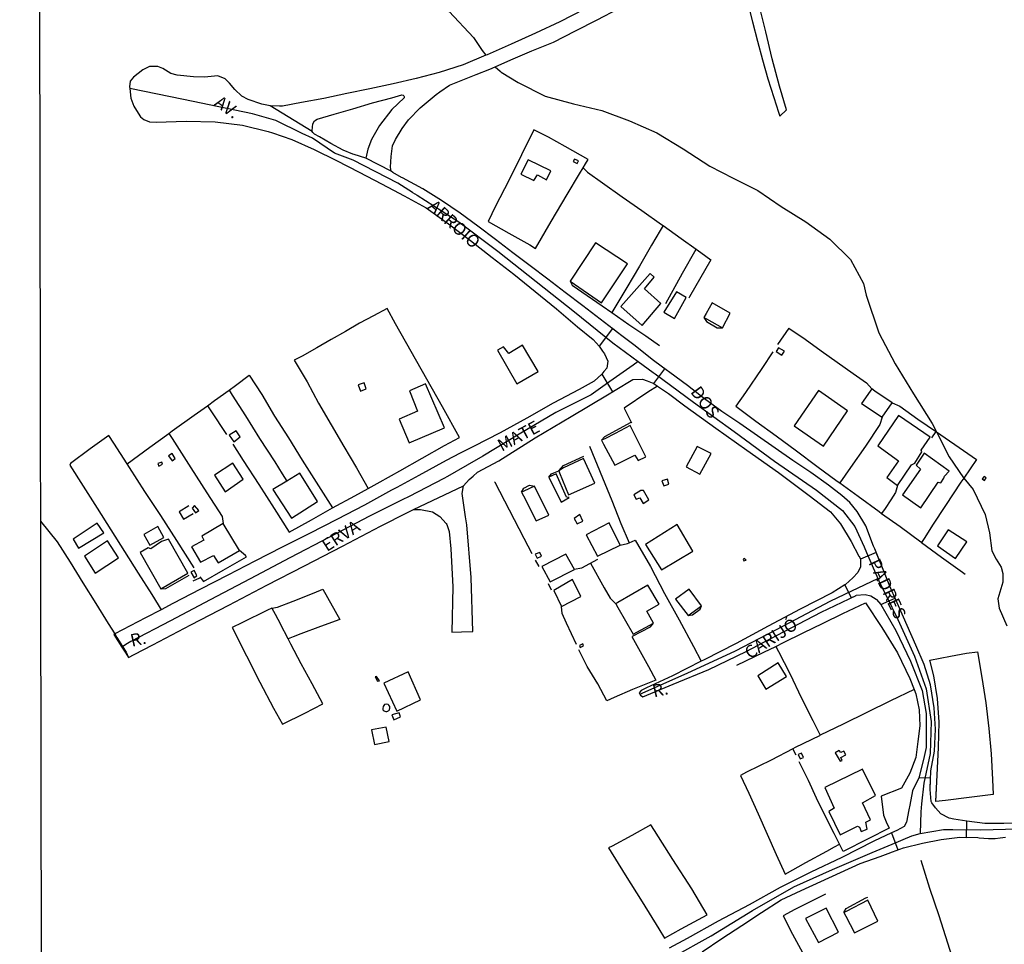
# Model space of a CAD drawing. Units: millimetres. Extents: x 180707 to 183188, y 1668736 to 1671511.
# Drawn here: x 181681 to 181878, y 1668899 to 1669084 of the extents above; entities that cross this region are included whole.
import ezdxf
from ezdxf.enums import TextEntityAlignment as Align

# ---------------------------------------------------------------- set-up
doc = ezdxf.new("R2010")
doc.units = ezdxf.units.MM
doc.header["$MEASUREMENT"] = 0
for name, color, linetype in [('V-CRUZAMENTO', 1, 'Continuous'), ('V-EDIFICACAO', 2, 'Continuous'), ('V-EIXO_DE_LOGRADOURO', 3, 'Continuous'), ('V-LOTE', 1, 'Continuous'), ('V-NOME_DOS_LOGRADOUROS', 7, 'Continuous'), ('V-QUADRA', 41, 'Continuous'), ('V-REFERENCIA', 2, 'Continuous'), ('V-TALVEGUE', 7, 'Continuous'), ('V-TESTADA', 250, 'Continuous'), ('X-LIMITE_1000', 7, 'Continuous')]:
    doc.layers.add(name, color=color, linetype=linetype)
doc.styles.get("Standard").update_dxf_attribs({"font": 'romans.shx'})

msp = doc.modelspace()

# ---------------------------------------------------------------- linework, layer by layer
at = {"layer": 'V-CRUZAMENTO'}
for points in [[(181809.42, 1669014.28), (181807.39, 1669015.78), (181803.94, 1669018.49), (181801.31, 1669020.53), (181800.44, 1669021.2), (181799.43, 1669021.973), (181796.74, 1669018.46), (181797.42, 1669017.46), (181797.79, 1669016.92), (181798.47, 1669015.46), (181798.24, 1669014.06), (181797.67, 1669013.38), (181797.24, 1669012.87), (181799.396, 1669009.329), (181799.94, 1669009.66), (181803.48, 1669011.81), (181805.44, 1669011.86), (181806.38, 1669011.48), (181807.71, 1669010.95), (181809.907, 1669013.919)], [(181853.4, 1668974.4), (181852.277, 1668977.109), (181849.12, 1668975.8), (181849.12, 1668974.21), (181848.57, 1668973.08), (181847.57, 1668972.03), (181846.1, 1668970.72), (181845.98, 1668970.62), (181847.215, 1668968.035), (181848.21, 1668968.51), (181848.27, 1668968.54), (181850.04, 1668968.73), (181851.18, 1668968.45), (181852.24, 1668967.73), (181852.32, 1668967.68), (181853.18, 1668966.68), (181856.032, 1668967.941), (181855.71, 1668968.67), (181855.57, 1668968.99), (181854.96, 1668970.36)], [(181870.4, 1668923.26), (181867.84, 1668923.69), (181866.85, 1668923.85), (181865.21, 1668924.77), (181864.14, 1668925.97), (181863.43, 1668926.95), (181863.25, 1668927.2), (181863.07, 1668929.62), (181863.16, 1668931.877), (181860.83, 1668931.97), (181859.56, 1668929.34), (181858.98, 1668926.51), (181858.79, 1668925.57), (181858.33, 1668923.07), (181857.83, 1668922.21), (181856.42, 1668921.44), (181855.34, 1668920.93), (181856.598, 1668917.544), (181856.99, 1668917.69), (181857.7, 1668917.95), (181861.51, 1668918.9), (181865.27, 1668919.64), (181867.39, 1668919.87), (181869, 1668920.05), (181870.356, 1668920.031)]]:
    msp.add_lwpolyline(points, close=True, dxfattribs=at)
at = {"layer": 'V-EDIFICACAO'}
for points in [[(181782.49, 1669055.77), (181781.07, 1669052.93), (181783.61, 1669051.64), (181784.39, 1669052.8), (181786.16, 1669051.81), (181787.02, 1669053.57), (181782.49, 1669055.77)], [(181791.76, 1669055.9), (181791.54, 1669055.43), (181792.36, 1669055.04), (181792.58, 1669055.56), (181791.76, 1669055.9)], [(181795.98, 1669039.14), (181790.94, 1669031.51), (181797.23, 1669027.12), (181802.44, 1669034.92), (181795.98, 1669039.14)], [(181801.06, 1669026.43), (181805.37, 1669022.6), (181809.12, 1669027.03), (181805.85, 1669029.92), (181807.79, 1669032.25), (181806.97, 1669033.02), (181801.06, 1669026.43)], [(181809.72, 1669025.27), (181811.84, 1669024.02), (181814.16, 1669028.2), (181812.22, 1669029.36), (181809.72, 1669025.27)], [(181817.74, 1669024.23), (181818.27, 1669023.93), (181821.44, 1669022.16), (181822.99, 1669025.05), (181819.38, 1669027.16), (181818.18, 1669025.01), (181817.74, 1669024.23)], [(181778.62, 1669016.99), (181777.58, 1669018.33), (181776.38, 1669017.64), (181780.21, 1669010.92), (181784.52, 1669013.38), (181781.37, 1669018.63), (181778.62, 1669016.99)], [(181832.69, 1669018.11), (181832.22, 1669017.38), (181833.34, 1669016.65), (181833.85, 1669017.47), (181832.69, 1669018.11)], [(181748.46, 1669010.7), (181748.89, 1669009.45), (181750.01, 1669009.89), (181749.62, 1669011.13), (181748.46, 1669010.7)], [(181758.71, 1669009.5), (181760.3, 1669005.45), (181756.64, 1669003.85), (181758.67, 1668999.07), (181765.73, 1669002.09), (181761.9, 1669010.88), (181758.71, 1669009.5)], [(181835.79, 1669002.52), (181841.69, 1668998.42), (181846.48, 1669005.49), (181840.66, 1669009.58), (181835.79, 1669002.52)], [(181851.35, 1669009.89), (181851.03, 1669009.44), (181849.32, 1669007), (181853.46, 1669004.24), (181855.48, 1669007.08), (181852.01, 1669009.44), (181851.35, 1669009.89)], [(181856.73, 1669004.54), (181852.6, 1668998.47), (181856.73, 1668995.49), (181854.36, 1668992.13), (181856.52, 1668990.54), (181859.32, 1668994.68), (181860.01, 1668995.02), (181861.43, 1668997.26), (181861.3, 1668997.61), (181863.07, 1669000.19), (181856.73, 1669004.54)], [(181722.6, 1669000.62), (181723.51, 1668999.29), (181724.76, 1669000.28), (181723.98, 1669001.48), (181722.6, 1669000.62)], [(181799.94, 1669000.97), (181797.84, 1668999.9), (181797.23, 1668999.59), (181797.63, 1668998.83), (181799.86, 1668994.59), (181803.86, 1668996.61), (181804.55, 1668995.58), (181806.06, 1668996.31), (181802.92, 1669002.56)], [(181816.4, 1668998.38), (181814.16, 1668994.29), (181816.88, 1668992.78), (181819.2, 1668996.92), (181816.4, 1668998.38)], [(181708.3, 1668994.93), (181708.51, 1668994.42), (181709.2, 1668994.8), (181709.07, 1668995.24), (181708.3, 1668994.93)], [(181710.45, 1668996.49), (181711.14, 1668995.45), (181711.79, 1668995.97), (181711.19, 1668996.96), (181710.45, 1668996.49)], [(181788.63, 1668993.5), (181788.81, 1668993.06), (181790.59, 1668988.69), (181795.85, 1668991.01), (181793.61, 1668995.93), (181789.61, 1668994.11)], [(181860.26, 1668994.63), (181861.13, 1668993.81), (181857.55, 1668988.69), (181861.17, 1668986.06), (181864.7, 1668991.19), (181865.18, 1668991.06), (181865.82, 1668992), (181865.95, 1668992.39), (181866.9, 1668993.43), (181861.86, 1668997), (181860.26, 1668994.63)], [(181719.63, 1668992.61), (181721.78, 1668989.29), (181725.4, 1668991.79), (181723.29, 1668994.98), (181719.63, 1668992.61)], [(181734.12, 1668991.39), (181731.35, 1668989.72), (181735.06, 1668983.99), (181740.27, 1668987.31), (181736.78, 1668993)], [(181788.09, 1668992.87), (181786.67, 1668992.22), (181789.09, 1668987.22), (181790.72, 1668988.13), (181790.16, 1668988.17), (181788.09, 1668992.87)], [(181809.29, 1668991.44), (181809.68, 1668990.45), (181810.72, 1668990.8), (181810.41, 1668991.83), (181809.29, 1668991.44)], [(181873.88, 1668992.31), (181873.49, 1668991.87), (181873.97, 1668991.57), (181874.27, 1668992.09), (181873.88, 1668992.31)], [(181781.2, 1668989.2), (181781.57, 1668988.48), (181784.13, 1668983.43), (181786.67, 1668984.59), (181783.79, 1668990.41), (181781.61, 1668989.39), (181781.2, 1668989.2)], [(181805.07, 1668989.51), (181803.69, 1668988.64), (181804.12, 1668987.82), (181804.86, 1668988.08), (181805.54, 1668986.96), (181806.67, 1668987.65), (181805.63, 1668989.55), (181805.07, 1668989.51)], [(181715.67, 1668986.53), (181715.15, 1668986.02), (181715.84, 1668985.07), (181716.48, 1668985.5), (181715.67, 1668986.53)], [(181791.71, 1668983.95), (181792.36, 1668982.83), (181793.48, 1668983.39), (181792.88, 1668984.72), (181791.71, 1668983.95)], [(181696.15, 1668983), (181691.32, 1668979.81), (181692.4, 1668977.96), (181697.44, 1668981.06), (181696.15, 1668983)], [(181705.45, 1668980.72), (181706.7, 1668978.56), (181709.5, 1668980.11), (181708.26, 1668982.31), (181705.45, 1668980.72)], [(181717.13, 1668980.41), (181717.48, 1668979.6), (181715.06, 1668978.22), (181716.83, 1668975.2), (181719.46, 1668976.54), (181720.41, 1668975.03), (181724.67, 1668977.53), (181721.4, 1668982.91), (181717.13, 1668980.41)], [(181794.13, 1668980.67), (181796.41, 1668976.36), (181800.93, 1668978.56), (181798.74, 1668983.04), (181794.13, 1668980.67)], [(181806.02, 1668978.73), (181809.21, 1668973.65), (181815.54, 1668977.4), (181812.35, 1668982.7), (181806.02, 1668978.73)], [(181866.68, 1668981.66), (181864.53, 1668978.43), (181868.15, 1668975.93), (181870.39, 1668979.25), (181866.68, 1668981.66)], [(181698.22, 1668979.42), (181693.56, 1668976.41), (181695.72, 1668973), (181700.41, 1668976.06), (181698.22, 1668979.42)], [(181709.03, 1668979.34), (181706.88, 1668977.87), (181706.32, 1668978.04), (181704.72, 1668977.1), (181708.86, 1668969.81), (181714.29, 1668972.96), (181710.41, 1668979.77), (181709.03, 1668979.34)], [(181783.92, 1668976.79), (181784.3, 1668975.98), (181785.16, 1668976.41), (181784.82, 1668977.1), (181783.92, 1668976.79)], [(181785.25, 1668974.34), (181786.93, 1668971.24), (181791.8, 1668973.74), (181790.08, 1668976.79), (181785.25, 1668974.34)], [(181825.88, 1668975.93), (181825.58, 1668975.8), (181825.71, 1668975.42), (181826.18, 1668975.59), (181825.88, 1668975.93)], [(181714.93, 1668973.18), (181715.58, 1668972.01), (181716.1, 1668972.49), (181715.58, 1668973.48), (181714.93, 1668973.18)], [(181787.62, 1668969.51), (181789.17, 1668966.32), (181793.09, 1668968.31), (181791.37, 1668971.71), (181787.62, 1668969.51)], [(181800.07, 1668966.84), (181800.5, 1668966.09), (181803.56, 1668960.72), (181807.61, 1668962.96), (181806.32, 1668965.38), (181808.73, 1668966.76), (181806.49, 1668970.59), (181800.5, 1668967.09), (181800.07, 1668966.84)], [(181812.01, 1668967.79), (181814.59, 1668964.47), (181817.22, 1668966.45), (181814.77, 1668969.77), (181812.01, 1668967.79)], [(181792.79, 1668958.48), (181792.92, 1668958.1), (181793.57, 1668958.4), (181793.44, 1668958.83), (181792.79, 1668958.48)], [(181828.51, 1668952.41), (181830.15, 1668949.74), (181834.28, 1668952.28), (181832.6, 1668954.99), (181828.51, 1668952.41)], [(181752.12, 1668952.24), (181751.84, 1668952.18), (181752.29, 1668951.33), (181752.68, 1668951.37), (181752.12, 1668952.24)], [(181753.58, 1668950.9), (181756.17, 1668945.34), (181760.95, 1668947.62), (181758.49, 1668953.18), (181753.58, 1668950.9)], [(181755.18, 1668944.61), (181755.56, 1668943.57), (181756.94, 1668944.18), (181756.68, 1668945), (181755.18, 1668944.61)], [(181751.13, 1668941.59), (181751.69, 1668938.66), (181754.62, 1668939.27), (181754.06, 1668942.11), (181751.13, 1668941.59)], [(181837.26, 1668936.9), (181836.65, 1668936.64), (181837.04, 1668935.78), (181837.69, 1668936.03), (181837.26, 1668936.9)], [(181844.84, 1668937.46), (181844.02, 1668936.98), (181845.06, 1668935.3), (181845.44, 1668935.47), (181845.18, 1668936.03), (181846.18, 1668936.55), (181845.79, 1668937.28), (181845.14, 1668937.07), (181844.84, 1668937.46)], [(181841.95, 1668930.05), (181843.85, 1668925.87), (181842.77, 1668925.22), (181845.06, 1668920.57), (181848.5, 1668922.25), (181848.89, 1668922.07), (181849.23, 1668921.21), (181850.44, 1668921.69), (181850.18, 1668923.07), (181851.09, 1668923.54), (181849.49, 1668926.94), (181852.12, 1668928.41), (181849.54, 1668933.71), (181841.95, 1668930.05)], [(181845.79, 1668904.97), (181846.17, 1668904.24), (181847.9, 1668900.88), (181852.6, 1668903.25), (181850.61, 1668907.43), (181846.24, 1668905.2), (181845.79, 1668904.97)], [(181838.08, 1668903.76), (181840.66, 1668898.94), (181844.71, 1668901.01), (181842.25, 1668905.87), (181838.08, 1668903.76)]]:
    msp.add_lwpolyline(points, close=True, dxfattribs=at)
at = {"layer": 'V-EIXO_DE_LOGRADOURO'}
for points in [[(181731.91, 1669063.67), (181727.28, 1669065.02), (181713.4, 1669067.9), (181702.65, 1669070.07)], [(181737.189, 1669061.045), (181731.91, 1669063.67)], [(181739.279, 1669060.102), (181737.189, 1669061.045)], [(181747.436, 1669055.724), (181743.661, 1669057.138), (181739.279, 1669060.102)], [(181756.41, 1669051.11), (181747.436, 1669055.724)], [(181759.32, 1669049.24), (181756.41, 1669051.11)], [(181759.32, 1669049.24), (181760.26, 1669048.7), (181768.64, 1669043.39), (181776.46, 1669037.51), (181784.13, 1669031.43), (181791.8, 1669025.35), (181799.47, 1669019.12), (181799.5, 1669019.1)], [(181799.5, 1669019.1), (181804.55, 1669015.39)], [(181804.55, 1669015.39), (181803.55, 1669014.68), (181798.89, 1669011.38)], [(181804.55, 1669015.39), (181807.55, 1669013.19), (181807.93, 1669012.91)], [(181807.93, 1669012.91), (181815.63, 1669007.26), (181823.76, 1669001.33), (181831.89, 1668995.4), (181840.27, 1668989.58), (181845.48, 1668985.54), (181847.98, 1668982.32), (181849.82, 1668978.28), (181850.34, 1668977.09)], [(181798.89, 1669011.38), (181795.14, 1669008.72), (181788.04, 1669005.19), (181780.73, 1669000.8), (181773.42, 1668996.41), (181770.26, 1668994.6)], [(181770.26, 1668994.6), (181766.37, 1668992.37), (181765.61, 1668991.97)], [(181765.61, 1668991.97), (181758.65, 1668988.33), (181757.27, 1668987.65)], [(181757.27, 1668987.65), (181750.68, 1668984.4), (181742.71, 1668980.21), (181734.74, 1668976.02), (181726.77, 1668971.83), (181718.8, 1668967.64), (181710.83, 1668963.45), (181702.86, 1668959.31), (181702.24, 1668958.9), (181701.09, 1668958.15)], [(181850.34, 1668977.09), (181852.6, 1668971.88)], [(181847.36, 1668969.4), (181852.6, 1668971.88)], [(181852.6, 1668971.88), (181852.99, 1668970.97), (181854.23, 1668968.48)], [(181804.9, 1668948.75), (181814.34, 1668952.93), (181824.05, 1668957.38), (181833.66, 1668962.44), (181843.01, 1668967.35), (181847.36, 1668969.4)], [(181854.23, 1668968.48), (181856.62, 1668963.66), (181859.94, 1668956.35), (181862.24, 1668949.81), (181863.26, 1668943.27), (181863.06, 1668936.83), (181861.78, 1668930.9), (181861.34, 1668926.74)], [(181861.34, 1668926.74), (181861.17, 1668925.13), (181861.07, 1668920.84)], [(181867.59, 1668921.61), (181873.22, 1668921.53), (181880.63, 1668921.73), (181886.94, 1668922.47)], [(181855.44, 1668918.67), (181859.42, 1668920.35), (181861.07, 1668920.84)], [(181861.07, 1668920.84), (181865.76, 1668921.63), (181867.59, 1668921.61)], [(181811.53, 1668896.04), (181819.2, 1668900.33), (181827.48, 1668905.39), (181835.76, 1668910.14), (181843.48, 1668913.61), (181851.45, 1668916.98), (181855.44, 1668918.67)]]:
    msp.add_lwpolyline(points, dxfattribs=at)
at = {"layer": 'V-LOTE'}
for points in [[(181794.51, 1669055.88), (181789.93, 1669058.44), (181786.59, 1669060.31), (181783.66, 1669061.82), (181781.17, 1669056.78), (181778.61, 1669051.64), (181775.99, 1669046.5), (181774.49, 1669043.45)], [(181793.55, 1669054.22), (181794, 1669055), (181794.51, 1669055.88)], [(181784, 1669038), (181787.1, 1669043.44), (181790.31, 1669048.83), (181792.82, 1669053), (181793.55, 1669054.22)], [(181793.55, 1669054.22), (181794.42, 1669053.29), (181797.38, 1669051.2), (181801.32, 1669048.41), (181805.28, 1669045.62), (181809.24, 1669042.83), (181809.55, 1669042.61)], [(181774.49, 1669043.45), (181778.66, 1669041.1), (181782.83, 1669038.75), (181784, 1669038)], [(181809.55, 1669042.61), (181808.95, 1669041.61), (181807.2, 1669038.7), (181804.8, 1669034.48), (181802.3, 1669030.24), (181799.28, 1669025.18)], [(181809.55, 1669042.61), (181813.2, 1669040.04), (181816.18, 1669037.91)], [(181810.07, 1669027.03), (181813.44, 1669033.11), (181816.18, 1669037.91)], [(181816.18, 1669037.91), (181817.14, 1669037.22), (181819.12, 1669035.77), (181814.87, 1669028.36), (181814.69, 1669028.1)], [(181768.75, 1669000.16), (181765.35, 1669006.27), (181762.18, 1669011.87), (181759.04, 1669017.39), (181755.95, 1669022.93), (181754.24, 1669026), (181751.51, 1669024.52), (181748.72, 1669023.04), (181745.91, 1669021.4), (181743.02, 1669019.76), (181740.13, 1669018.12), (181737.24, 1669016.48), (181735.6, 1669015.64), (181738.19, 1669011.34), (181740.52, 1669007.02), (181743.05, 1669002.7), (181745.58, 1668998.38), (181748.11, 1668994.06), (181750.41, 1668989.95)], [(181797.31, 1669026.56), (181799.28, 1669025.18)], [(181799.28, 1669025.18), (181802.65, 1669022.8), (181806.07, 1669020.5), (181808.83, 1669018.61)], [(181834.76, 1669022.03), (181832.48, 1669018.78)], [(181834.76, 1669022.03), (181838.02, 1669019.84), (181841.21, 1669017.54), (181844.4, 1669015.24), (181847.65, 1669012.97), (181850.33, 1669011.13), (181851.35, 1669009.89)], [(181831.51, 1669017.3), (181829.34, 1669013.95), (181826.07, 1669009.15), (181824.15, 1669006.44), (181828.14, 1669003.4), (181832.23, 1669000.51), (181836.29, 1668997.5), (181840.35, 1668994.43), (181844.46, 1668991.39), (181844.95, 1668991.04)], [(181722.56, 1669009.62), (181723.86, 1669010.56), (181726.57, 1669012.65), (181729.1, 1669008.77), (181731.66, 1669004.43), (181734.47, 1669000.09), (181737.23, 1668995.64), (181740.02, 1668991.19), (181743.29, 1668986.03)], [(181718.22, 1669006.52), (181719.67, 1669007.55), (181722.56, 1669009.62)], [(181722.56, 1669009.62), (181723.19, 1669008.62), (181725.83, 1669004.47), (181728.65, 1668999.97), (181731.71, 1668995.29), (181733.21, 1668992.85), (181734.12, 1668991.39)], [(181808.4, 1669010.47), (181806.49, 1669009.21), (181801.76, 1669006.06)], [(181855.48, 1669007.08), (181856.98, 1669006.43), (181860.63, 1669003.84), (181864.32, 1669001.32)], [(181710.52, 1669000.98), (181711.19, 1669001.47), (181715.56, 1669004.64), (181718.22, 1669006.52)], [(181718.22, 1669006.52), (181718.88, 1669005.52), (181722.03, 1669000.76)], [(181801.76, 1669006.06), (181803.22, 1669003.1)], [(181853.46, 1669004.24), (181852.98, 1669002.76), (181850.08, 1668998.44), (181847.12, 1668994.17), (181844.95, 1668991.04)], [(181863.4, 1669000.08), (181864.26, 1669001.36)], [(181864.32, 1669001.32), (181865.23, 1669000.7), (181869.75, 1668997.56), (181872.33, 1668995.72), (181869.8, 1668992.02)], [(181702.12, 1668994.9), (181699.5, 1668999), (181698.48, 1669000.58), (181694.72, 1668997.9), (181690.78, 1668994.94), (181690.65, 1668994.61), (181693.31, 1668990.39), (181696.1, 1668986.02), (181698.89, 1668981.68), (181701.62, 1668977.31), (181704.35, 1668972.97), (181707.11, 1668968.7), (181708.35, 1668966.65), (181708.95, 1668965.65)], [(181702.12, 1668994.9), (181706.67, 1668998.2), (181710.52, 1669000.98)], [(181710.52, 1669000.98), (181711.16, 1668999.98), (181714.89, 1668994.11), (181718.08, 1668989.08), (181721.16, 1668984.31), (181721.4, 1668982.91)], [(181755.14, 1668992.55), (181756.76, 1668993.46), (181761.26, 1668995.99), (181765.73, 1668998.52), (181768.75, 1669000.16)], [(181723.33, 1668998.84), (181725.38, 1668995.57), (181728.5, 1668990.74), (181731.62, 1668985.91), (181734.64, 1668981.21)], [(181794.8, 1668998.41), (181797.4, 1668992.1), (181799.27, 1668987.55), (181801.06, 1668982.95), (181802.73, 1668979.06)], [(181715.59, 1668974.04), (181712.09, 1668979.55), (181708.9, 1668984.51), (181705.71, 1668989.34), (181702.59, 1668994.17), (181702.12, 1668994.9)], [(181750.41, 1668989.92), (181752.26, 1668990.93), (181755.14, 1668992.55)], [(181783.33, 1668976.83), (181781.69, 1668979.92), (181778.78, 1668985.57), (181775.87, 1668991.11), (181775.74, 1668991.29)], [(181869.8, 1668992.02), (181869.24, 1668991.2), (181866.15, 1668986.5), (181863.57, 1668982.57), (181861.97, 1668980.15), (181861.31, 1668979.15)], [(181743.29, 1668986.03), (181747.76, 1668988.48), (181750.41, 1668989.92)], [(181750.41, 1668989.95), (181750.41, 1668989.92)], [(181844.95, 1668991.04), (181848.65, 1668988.43), (181852.84, 1668985.31), (181853.35, 1668984.95)], [(181856.52, 1668990.54), (181856.14, 1668989.14), (181855.2, 1668987.64), (181854.04, 1668985.95), (181853.35, 1668984.95)], [(181714.49, 1668986.45), (181712.55, 1668985.27), (181713.42, 1668983.79), (181715.34, 1668984.94)], [(181734.64, 1668981.21), (181739.09, 1668983.66), (181743.29, 1668986.03)], [(181684.8, 1668983.39), (181688.09, 1668979.23), (181690.75, 1668975.19), (181693.25, 1668971.05), (181695.86, 1668966.89), (181698.34, 1668962.9), (181699.64, 1668960.82)], [(181853.35, 1668984.95), (181857.03, 1668982.35), (181861.2, 1668979.23), (181861.31, 1668979.15)], [(181802.73, 1668979.06), (181803.95, 1668979.61), (181807.02, 1668974.3), (181809.86, 1668968.93), (181812.8, 1668963.62), (181815.66, 1668958.31), (181817.21, 1668955.36)], [(181726.05, 1668976.25), (181725.89, 1668976.5), (181724.67, 1668977.53)], [(181800.93, 1668978.56), (181802.42, 1668978.92), (181802.73, 1668979.06)], [(181861.31, 1668979.15), (181865.37, 1668976.19), (181869.56, 1668973.15), (181870.07, 1668972.74)], [(181717.46, 1668971.33), (181721.37, 1668973.57), (181726.05, 1668976.25)], [(181784.71, 1668974.3), (181783.99, 1668975.6)], [(181796.39, 1668975.73), (181793.19, 1668973.98), (181791.8, 1668973.74)], [(181794.97, 1668974.95), (181797.76, 1668970.02), (181798.93, 1668967.98), (181800.07, 1668966.84)], [(181716.72, 1668972.22), (181717.46, 1668971.33)], [(181731.15, 1668965.95), (181732.27, 1668966.13), (181735.39, 1668967.37), (181739.61, 1668969.06), (181741.37, 1668969.74)], [(181741.37, 1668969.74), (181744.74, 1668963.71), (181740.86, 1668962.27), (181736.98, 1668960.85), (181735.38, 1668960.23), (181734.38, 1668959.84)], [(181787.16, 1668969.55), (181786.6, 1668970.85)], [(181731.15, 1668965.95), (181730.27, 1668965.53), (181725.11, 1668963.05), (181723.17, 1668962.1)], [(181731.15, 1668965.95), (181731.81, 1668964.73), (181732.88, 1668962.75)], [(181792.17, 1668958.66), (181790.18, 1668962.98), (181789.31, 1668964.87), (181789.17, 1668966.32)], [(181832.13, 1668958.31), (181833.69, 1668959.08), (181837.65, 1668961.02), (181841.61, 1668962.94), (181845.57, 1668964.86), (181850.09, 1668967.01), (181853.41, 1668962.08), (181856.53, 1668957), (181859.01, 1668951.86), (181859.84, 1668949.69)], [(181723.17, 1668962.1), (181726.04, 1668956.38), (181728.76, 1668951.16), (181731.48, 1668945.94), (181733.29, 1668942.71), (181737.77, 1668944.94), (181741.34, 1668946.78), (181739.22, 1668950.8), (181737.02, 1668954.79), (181734.95, 1668958.73), (181734.38, 1668959.84)], [(181734.38, 1668959.84), (181732.88, 1668962.75)], [(181699.64, 1668960.82), (181700.1, 1668960.09), (181701.24, 1668958.25)], [(181803.28, 1668960.29), (181806.63, 1668954.26), (181808.06, 1668951.53), (181803.41, 1668949.64), (181799.76, 1668948.06), (181798.25, 1668947.42), (181796.44, 1668950.77), (181794.34, 1668954.27), (181792.68, 1668957.59)], [(181701.24, 1668958.25), (181701.93, 1668957.14), (181702.44, 1668956.08)], [(181824.35, 1668954.51), (181829.75, 1668957.14), (181832.13, 1668958.31)], [(181832.13, 1668958.31), (181832.65, 1668957.31), (181834.95, 1668952.84), (181837.28, 1668947.96), (181839.58, 1668943.44), (181841.03, 1668940.49)], [(181863, 1668955.55), (181867.14, 1668956.37), (181870.36, 1668956.93), (181872.58, 1668957.19), (181873.45, 1668952.08), (181874.24, 1668946.97), (181874.8, 1668941.86), (181875.31, 1668936.75), (181875.59, 1668931.64), (181875.67, 1668928.6), (181870.87, 1668928.04), (181866.12, 1668927.45), (181864.2, 1668927.25), (181864.46, 1668932.51)], [(181863.8, 1668952.39), (181863, 1668955.55)], [(181864.46, 1668932.51), (181864.72, 1668938.05), (181864.9, 1668943.11), (181864.54, 1668947.89), (181863.8, 1668952.39)], [(181859.84, 1668949.69), (181855.14, 1668947.37), (181850.39, 1668945.05), (181845.64, 1668942.73), (181841.03, 1668940.49)], [(181859.84, 1668949.69), (181860.19, 1668948.77), (181860.88, 1668945.58), (181861.01, 1668942.41), (181860.6, 1668939.24), (181860.17, 1668936.07), (181858.97, 1668932.9), (181857.33, 1668929.91), (181853.22, 1668928.27), (181853.73, 1668924.49), (181854.24, 1668923.14), (181854.85, 1668921.86), (181850.64, 1668919.76), (181845.66, 1668917.18)], [(181753.71, 1668946.63), (181753.46, 1668946.24), (181753.35, 1668945.88), (181753.41, 1668945.62), (181753.58, 1668945.42), (181753.67, 1668945.36), (181753.78, 1668945.31), (181753.95, 1668945.24), (181754.06, 1668945.24), (181754.17, 1668945.27), (181754.38, 1668945.31), (181754.47, 1668945.38), (181754.55, 1668945.44), (181754.71, 1668945.61), (181754.73, 1668945.7), (181754.75, 1668945.76), (181754.79, 1668945.83), (181754.81, 1668945.98), (181754.79, 1668946.09), (181754.77, 1668946.26), (181754.6, 1668946.52), (181754.45, 1668946.65), (181754.38, 1668946.65), (181754.13, 1668946.71), (181753.71, 1668946.63)], [(181841.03, 1668940.49), (181840.86, 1668940.41), (181836.03, 1668938.01), (181835.58, 1668937.78)], [(181835.58, 1668937.78), (181831.2, 1668935.51), (181826.29, 1668933.08), (181825.06, 1668932.44), (181826.75, 1668928.92), (181828.62, 1668924.76), (181830.38, 1668920.67), (181832.19, 1668916.58), (181834, 1668912.65)], [(181836.19, 1668936.49), (181835.58, 1668937.78)], [(181844.9, 1668918.7), (181843.85, 1668920.81), (181842.06, 1668924.36), (181840.32, 1668927.91), (181838.66, 1668931.44), (181836.79, 1668935.14)], [(181818.38, 1668904.52), (181815.29, 1668909.71), (181811.53, 1668915.61), (181807.85, 1668921.43), (181807.08, 1668922.58), (181803.25, 1668920.41), (181799.31, 1668918.26)], [(181799.31, 1668918.26), (181798.63, 1668917.96)], [(181834, 1668912.65), (181838.17, 1668914.97), (181842.34, 1668917.29), (181843.9, 1668918.15), (181844.9, 1668918.7)], [(181845.66, 1668917.18), (181844.9, 1668918.7)], [(181798.63, 1668917.96), (181801.98, 1668912.54), (181805.35, 1668907.15), (181808.72, 1668901.68), (181809.82, 1668899.87)], [(181861.2, 1668915.47), (181862.96, 1668909.89), (181864.82, 1668904.38), (181866.55, 1668898.9), (181867.84, 1668894.87), (181863.8, 1668893.35), (181859.76, 1668891.88), (181855.69, 1668890.41), (181853.41, 1668889.59)], [(181842.09, 1668908.67), (181835.98, 1668905.59), (181833.6, 1668904.33), (181835.49, 1668900.64), (181837.51, 1668896.95), (181840.15, 1668891.7), (181841.57, 1668888.96)], [(181809.82, 1668899.87), (181813.17, 1668901.71), (181818.38, 1668904.52)]]:
    msp.add_lwpolyline(points, dxfattribs=at)
at = {"layer": 'V-QUADRA'}
for points in [[(181881.57, 1668922.93), (181877.81, 1668922.8), (181874.05, 1668922.8), (181870.4, 1668923.26), (181867.84, 1668923.69), (181866.85, 1668923.85), (181865.21, 1668924.77), (181864.14, 1668925.97), (181863.43, 1668926.95), (181863.25, 1668927.2), (181863.07, 1668929.62), (181863.22, 1668933.38), (181863.96, 1668937.34), (181864.16, 1668941.71), (181863.88, 1668945.98), (181863.14, 1668950.63), (181861.89, 1668954.64), (181860.18, 1668958.57), (181858.44, 1668962.5), (181856.7, 1668966.43), (181855.71, 1668968.67), (181855.57, 1668968.99), (181854.96, 1668970.36), (181853.4, 1668974.4), (181851.97, 1668977.85), (181851.74, 1668978.39), (181850.16, 1668982.45), (181848.42, 1668985.36), (181846.94, 1668987.1), (181845.38, 1668988.53), (181842.67, 1668990.62), (181839.17, 1668993.12), (181835.54, 1668995.52), (181832.01, 1668998.02), (181828.48, 1669000.52), (181824.9, 1669002.95), (181821.32, 1669005.38), (181817.82, 1669007.91), (181814.45, 1669010.59), (181810.92, 1669013.17), (181809.42, 1669014.28), (181807.39, 1669015.78), (181803.94, 1669018.49), (181801.31, 1669020.53), (181800.44, 1669021.2), (181796.94, 1669023.88), (181793.44, 1669026.54), (181789.94, 1669029.2), (181786.44, 1669031.86), (181782.94, 1669034.52), (181779.44, 1669037.18), (181775.94, 1669039.84), (181772.44, 1669042.5), (181768.86, 1669045.13), (181765.15, 1669047.66), (181761.37, 1669049.98), (181757.33, 1669052.18), (181757.15, 1669052.28), (181755.41, 1669053.25), (181755.08, 1669053.51), (181749.97, 1669056.15), (181747.62, 1669056.84), (181747.37, 1669056.94), (181745.42, 1669057.76), (181742.99, 1669059.04), (181740.66, 1669060.42), (181739.71, 1669060.93), (181739.38, 1669061.24), (181739.23, 1669061.44), (181730.79, 1669066.58), (181729.15, 1669066.94), (181726.37, 1669067.85), (181725.1, 1669068.58), (181723.69, 1669069.9), (181722.64, 1669071.18), (181721.78, 1669071.99), (181720.28, 1669072.59), (181717.64, 1669072.37), (181715.41, 1669072.41), (181712.13, 1669072.73), (181710.9, 1669073.1), (181709.31, 1669074.06), (181708.26, 1669074.51), (181706.62, 1669074.51), (181705.25, 1669073.83), (181703.39, 1669072.33), (181702.75, 1669071.56), (181702.61, 1669070.43), (181702.65, 1669070.07), (181702.89, 1669068.16), (181703.48, 1669066.56), (181703.98, 1669065.65), (181704.84, 1669064.43), (181705.48, 1669063.88), (181706.62, 1669063.38), (181707.94, 1669063.34), (181713.95, 1669063.57), (181719.77, 1669063.39), (181725.23, 1669062.71), (181730.42, 1669061.49), (181731.24, 1669061.21), (181735.15, 1669059.86), (181739.61, 1669057.86), (181744.12, 1669055.68), (181748.63, 1669053.32), (181753.14, 1669050.96), (181755.53, 1669049.71), (181757.65, 1669048.6), (181762.06, 1669046.15), (181766.57, 1669042.97), (181770.94, 1669039.61), (181775.31, 1669036.25), (181779.63, 1669032.85), (181783.91, 1669029.4), (181788.19, 1669025.95), (181792.42, 1669022.36), (181795.51, 1669019.77), (181796.74, 1669018.46), (181797.42, 1669017.46), (181797.79, 1669016.92), (181798.47, 1669015.46), (181798.24, 1669014.06), (181797.67, 1669013.38), (181797.24, 1669012.87), (181795.74, 1669011.42), (181792.73, 1669009.78), (181787.54, 1669007.01), (181782.22, 1669004.06), (181776.9, 1669001.11), (181771.53, 1668998.34), (181768.9, 1668997.01), (181766.07, 1668995.57), (181760.61, 1668992.57), (181756.19, 1668990.14), (181755.15, 1668989.57), (181749.69, 1668986.57), (181744.18, 1668983.71), (181738.67, 1668980.94), (181733.21, 1668978.17), (181727.75, 1668975.4), (181722.29, 1668972.59), (181716.83, 1668969.78), (181711.32, 1668966.88), (181708.95, 1668965.65), (181705.81, 1668964.02), (181699.64, 1668960.82), (181699.44, 1668960.71), (181701.09, 1668958.15), (181701.75, 1668957.14), (181702.44, 1668956.08), (181703.55, 1668956.66), (181707.31, 1668958.62), (181714.91, 1668962.63), (181722.51, 1668966.59), (181730.11, 1668970.55), (181737.71, 1668974.46), (181745.31, 1668978.37), (181752.91, 1668982.38), (181758.35, 1668985.16), (181759.51, 1668985.75), (181769.57, 1668990.47), (181770.66, 1668991.74), (181771.47, 1668992.44), (181772.34, 1668993.19), (181776.62, 1668995.47), (181783.9, 1669000.07), (181791.14, 1669004.39), (181798.38, 1669008.71), (181799.94, 1669009.66), (181803.48, 1669011.81), (181805.44, 1669011.86), (181806.38, 1669011.48), (181807.71, 1669010.95), (181808.4, 1669010.47), (181810.62, 1669008.95), (181813.9, 1669006.5), (181820.09, 1669002.05), (181826.32, 1668997.6), (181832.69, 1668993.15), (181838.79, 1668988.52), (181843.07, 1668985.25), (181845.12, 1668982.85), (181847.21, 1668979.34), (181848.8, 1668976.39), (181848.81, 1668976.37), (181849.12, 1668975.8), (181849.12, 1668974.21), (181848.57, 1668973.08), (181847.57, 1668972.03), (181846.1, 1668970.72), (181845.98, 1668970.62), (181843.43, 1668969.03), (181837.01, 1668965.76), (181830.59, 1668962.36), (181824.17, 1668958.91), (181817.75, 1668955.64), (181817.21, 1668955.36), (181811.42, 1668952.37), (181806.23, 1668950.01), (181805.14, 1668949.47), (181804.77, 1668949.01), (181804.9, 1668948.75), (181805, 1668948.56), (181805.5, 1668948.2), (181811.55, 1668950.7), (181818.69, 1668953.66), (181826.2, 1668957.3), (181833.71, 1668961.21), (181841.22, 1668965.17), (181848.21, 1668968.51), (181848.27, 1668968.54), (181850.04, 1668968.73), (181851.18, 1668968.45), (181852.24, 1668967.73), (181852.32, 1668967.68), (181853.18, 1668966.68), (181856.19, 1668961.46), (181859.1, 1668955.37), (181861.47, 1668949.46), (181862.24, 1668944.87), (181862.29, 1668942.15), (181862.24, 1668938.02), (181861.74, 1668935.65), (181860.83, 1668931.97), (181859.56, 1668929.34), (181858.98, 1668926.51), (181858.79, 1668925.57), (181858.33, 1668923.07), (181857.83, 1668922.21), (181856.42, 1668921.44), (181855.34, 1668920.93), (181851.78, 1668919.26), (181845.36, 1668915.99), (181839.17, 1668913.09), (181832.98, 1668909.96), (181826.79, 1668906.51), (181820.6, 1668903.24), (181814.37, 1668899.74), (181810.74, 1668897.81)], [(181817.39, 1668897.11), (181821.35, 1668899.74), (181825.31, 1668902.4), (181829.27, 1668904.95), (181833.23, 1668907.5), (181837.19, 1668909.37), (181841.15, 1668911.18), (181845.11, 1668912.99), (181849.07, 1668914.8), (181853.03, 1668916.23), (181854.67, 1668916.83), (181855.51, 1668917.14), (181856.99, 1668917.69), (181857.7, 1668917.95), (181861.51, 1668918.9), (181865.27, 1668919.64), (181867.39, 1668919.87), (181869, 1668920.05), (181872.63, 1668920), (181872.86, 1668919.95), (181874.73, 1668919.81), (181876.12, 1668919.81), (181877.09, 1668919.91), (181878.17, 1668920.06)]]:
    msp.add_lwpolyline(points, dxfattribs=at)
at = {"layer": 'V-REFERENCIA'}
for points in [[(181793.77, 1669085.96), (181788.86, 1669083.42), (181783.99, 1669081.2), (181779.12, 1669078.98), (181774.3, 1669076.85), (181774, 1669076.73), (181769.48, 1669074.85), (181764.7, 1669073.31), (181763.11, 1669072.89), (181760.06, 1669072.09), (181755.42, 1669071.05), (181750.78, 1669070.01), (181746.18, 1669069.06), (181741.58, 1669068.11), (181737.07, 1669067.3), (181733.29, 1669066.53), (181732.68, 1669066.54), (181730.79, 1669066.58)], [(181755.08, 1669053.51), (181754.9, 1669054.3), (181755.03, 1669056.47), (181755.34, 1669058.59), (181755.95, 1669059.84), (181757.25, 1669062.09), (181758.53, 1669063.83), (181760.86, 1669066.23), (181764.05, 1669068.86), (181764.83, 1669069.4), (181766.76, 1669070.73), (181769.42, 1669071.85), (181772.1, 1669072.92), (181774.83, 1669073.99), (181775.88, 1669074.45), (181779.05, 1669075.85), (181783.27, 1669077.64), (181787.56, 1669079.38), (181791.98, 1669081.65), (181796.35, 1669083.82), (181800.67, 1669086.09)], [(181826.43, 1669087.4), (181827.45, 1669083.47), (181828.5, 1669079.59), (181829.45, 1669075.81), (181830.52, 1669072.05), (181831.72, 1669068.29), (181832.68, 1669065.36), (181832.95, 1669064.53), (181834.31, 1669065.84), (181832.87, 1669070.53), (181831.44, 1669076.02), (181830.16, 1669081.46), (181828.83, 1669086.8)], [(181739.23, 1669061.44), (181739.21, 1669061.54), (181739.19, 1669061.69), (181739.34, 1669062.99), (181739.7, 1669063.58), (181740.24, 1669063.91), (181743.66, 1669064.93), (181747.39, 1669065.98), (181751.3, 1669067.21), (181755.21, 1669068.23), (181757.18, 1669068.79), (181757.48, 1669068.74), (181757.58, 1669068.61), (181757.68, 1669068.48), (181757.63, 1669068.2), (181755.21, 1669065.9), (181752.68, 1669062.66), (181751.1, 1669059.85), (181750.38, 1669057.96), (181749.97, 1669056.15)], [(181759.51, 1668985.75), (181760.92, 1668985.75), (181763.33, 1668985.25), (181764.79, 1668984.3), (181766.04, 1668982.92), (181766.2, 1668982.75), (181766.7, 1668981.35), (181767.02, 1668977.84), (181767.43, 1668970.25), (181767.2, 1668961.16), (181769.13, 1668961.21), (181771.39, 1668961.26), (181771.07, 1668972.13), (181770.21, 1668982.64), (181769.97, 1668984.23), (181769.25, 1668988.96), (181769.57, 1668990.47)]]:
    msp.add_lwpolyline(points, dxfattribs=at)
at = {"layer": 'V-TALVEGUE'}
for points in [[(181760.04, 1669090.03), (181761.04, 1669089.37), (181763.55, 1669087.7), (181766.66, 1669085.5), (181771.57, 1669080.29), (181773.32, 1669077.73), (181774, 1669076.73)], [(181775.88, 1669074.45), (181776.88, 1669073.58), (181777.11, 1669073.38), (181780.53, 1669071.28), (181785.9, 1669068.57), (181791.57, 1669067.04), (181797.29, 1669065.66), (181802.81, 1669063.62), (181808.28, 1669061.17), (181813.6, 1669058), (181818.92, 1669054.53), (181823.62, 1669052.13), (181828.53, 1669049.63), (181833.18, 1669046.46), (181838.14, 1669043.34), (181842.94, 1669039.92), (181847.08, 1669035.83), (181849.69, 1669031.03), (181850.25, 1669028.68), (181852.81, 1669021.12), (181856.08, 1669014.94), (181859.76, 1669008.91), (181863.49, 1669002.93), (181864.32, 1669001.32), (181866.91, 1668996.29), (181869.77, 1668992.05), (181869.8, 1668992.02), (181871.71, 1668989.75), (181874.11, 1668984.74), (181874.93, 1668981.06), (181875.44, 1668977.48), (181876.31, 1668975.8), (181877.28, 1668974.16), (181877.64, 1668972.88), (181877.64, 1668971.15), (181876.62, 1668967.82), (181876.88, 1668965.93), (181878.46, 1668962.45)]]:
    msp.add_lwpolyline(points, dxfattribs=at)
at = {"layer": 'V-TESTADA'}
for points in [[(181790.94, 1669031.51), (181791.33, 1669030.65), (181797.31, 1669026.56)], [(181817.74, 1669024.23), (181818.27, 1669023.4), (181820.36, 1669022.13), (181821.44, 1669022.16)], [(181797.23, 1668999.59), (181797.84, 1669000.37), (181803.16, 1669003.22)], [(181788.63, 1668993.5), (181789.61, 1668994.53), (181793.65, 1668996.41)], [(181786.67, 1668992.22), (181787.18, 1668992.87), (181787.62, 1668993.06), (181788.63, 1668993.5)], [(181781.2, 1668989.2), (181781.61, 1668989.99), (181782.8, 1668990.6), (181783.79, 1668990.41)], [(181708.86, 1668969.81), (181709.92, 1668969.93), (181714.59, 1668972.6)], [(181715.35, 1668971.43), (181716.68, 1668972.07)], [(181814.59, 1668964.47), (181815.42, 1668964.63), (181816.95, 1668965.74), (181817.22, 1668966.45)], [(181803.44, 1668960.38), (181807.01, 1668962.22), (181807.61, 1668962.96)], [(181864.2, 1668927.26), (181864.46, 1668932.51)], [(181845.79, 1668904.97), (181846.24, 1668905.78), (181850.2, 1668907.92), (181850.61, 1668908.07)]]:
    msp.add_lwpolyline(points, dxfattribs=at)
at = {"layer": 'X-LIMITE_1000'}
msp.add_line((181685.21, 1668737.44), (181680.604, 1671508.854), dxfattribs=at)

# ---------------------------------------------------------------- texts
at = {"layer": 'V-NOME_DOS_LOGRADOUROS'}
for s, rotation, p in [('AV.', 324.30718, (181718.983, 1669066.179)), ('ARROIO', 317.97186, (181761.723, 1669045.592)), ('DOS', 306.37586, (181814.293, 1669008.807)), ('MATE', 28.16245, (181777.59, 1668996.578)), ('ERVA', 33.02919, (181742.618, 1668976.538)), ('PADRES', 295.33274, (181849.938, 1668974.757)), ('CARIJÓ', 33.02919, (181827.348, 1668955.007)), ('R.', 12.78919, (181703.27, 1668957.447)), ('R.', 12.78919, (181807.902, 1668947.312))]:
    msp.add_text(s, height=2.5, rotation=rotation, dxfattribs=at).set_placement(p, align=Align.BOTTOM_LEFT)

doc.saveas('drawing.dxf')
